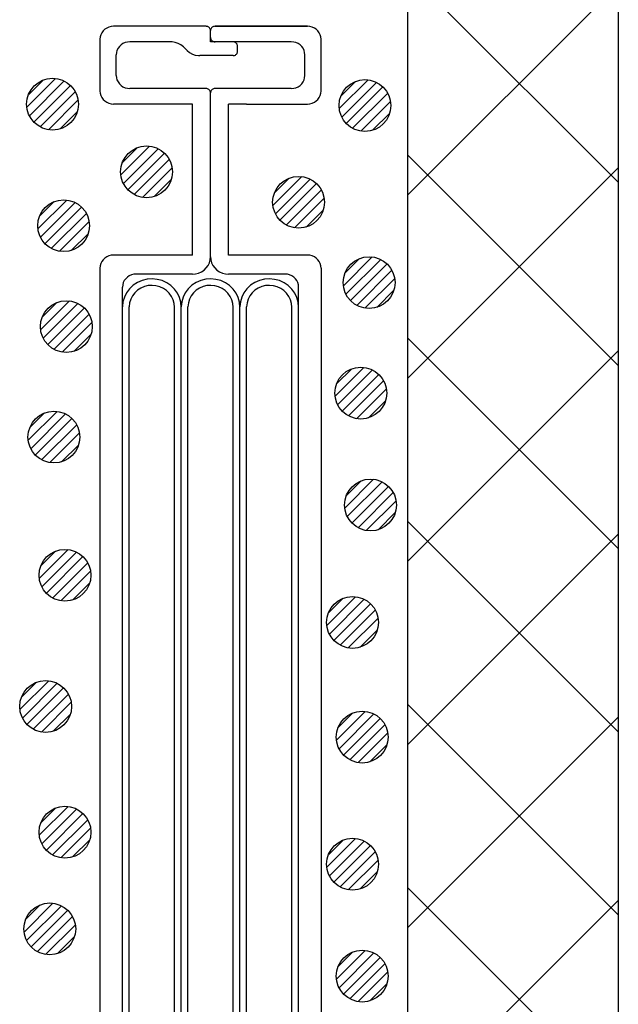
# Model space of a CAD drawing. Extents: x 16281 to 17616, y -60 to 2719.
# Drawn here: x 16721 to 16756, y 1439 to 1496 of the extents above; entities that cross this region are included whole.
import ezdxf

# ---------------------------------------------------------------- set-up
doc = ezdxf.new("R2010")
doc.units = 0
doc.header["$LTSCALE"] = 3
doc.linetypes.add('DOT', pattern=[0.25, 0, -0.25])
for name, color, linetype in [('TFAS-0009', 7, 'CONTINUOUS'), ('TFAS-0014', 7, 'CONTINUOUS'), ('TFAS-0015', 7, 'CONTINUOUS')]:
    doc.layers.add(name, color=color, linetype=linetype)

# ---------------------------------------------------------------- blocks, each defined once
blk = doc.blocks.new('INS-G84MJ')
at = {"layer": 'TFAS-0014', "color": 7, "linetype": 'CONTINUOUS'}
for p, q in [((-5.752, 52.485), (-5.884, 52.451)), ((-5.616, 52.496), (-5.752, 52.485)), ((-0.261, 52.497), (-5.616, 52.497)), ((-0.215, 52.493), (-0.261, 52.496)), ((-0.171, 52.481), (-0.215, 52.493)), ((-0.13, 52.463), (-0.171, 52.481)), ((-0.093, 52.438), (-0.13, 52.463)), ((0.131, 52.463), (0.094, 52.438)), ((0.173, 52.481), (0.131, 52.463)), ((0.217, 52.493), (0.173, 52.481)), ((0.262, 52.496), (0.217, 52.493)), ((5.617, 52.497), (0.262, 52.497)), ((0.262, 52.497), (5.617, 52.497)), ((5.753, 52.485), (5.617, 52.496)), ((5.885, 52.451), (5.753, 52.485)), ((-6.352, 52.003), (-6.388, 51.877)), ((-6.295, 52.121), (-6.352, 52.003)), ((-6.216, 52.228), (-6.295, 52.121)), ((-6.12, 52.321), (-6.216, 52.228)), ((-6.008, 52.396), (-6.12, 52.321)), ((-5.884, 52.451), (-6.008, 52.396)), ((-0.061, 52.407), (-0.093, 52.438)), ((-0.035, 52.371), (-0.061, 52.407)), ((-0.015, 52.332), (-0.035, 52.371)), ((-0.004, 52.29), (-0.015, 52.332)), ((0, 52.246), (-0.004, 52.29)), ((0, 51.596), (0, 52.246)), ((0.005, 52.29), (0.001, 52.246)), ((0.017, 52.332), (0.005, 52.29)), ((0.036, 52.371), (0.017, 52.332)), ((0.062, 52.407), (0.036, 52.371)), ((0.094, 52.438), (0.062, 52.407)), ((6.009, 52.396), (5.885, 52.451)), ((6.121, 52.321), (6.009, 52.396)), ((6.218, 52.228), (6.121, 52.321)), ((6.296, 52.121), (6.218, 52.228)), ((6.354, 52.003), (6.296, 52.121)), ((6.389, 51.877), (6.354, 52.003)), ((-6.388, 51.877), (-6.4, 51.746)), ((-6.4, 51.746), (-6.4, 48.746)), ((-5.276, 51.328), (-5.354, 51.221)), ((-5.179, 51.421), (-5.276, 51.328)), ((-5.068, 51.496), (-5.179, 51.421)), ((-4.944, 51.551), (-5.068, 51.496)), ((-4.812, 51.585), (-4.944, 51.551)), ((-4.676, 51.596), (-4.812, 51.585)), ((-2.312, 51.596), (-4.676, 51.596)), ((-2.221, 51.592), (-2.312, 51.596)), ((-2.042, 51.562), (-2.221, 51.592)), ((-1.87, 51.503), (-2.042, 51.562)), ((-1.713, 51.415), (-1.87, 51.503)), ((-1.573, 51.303), (-1.713, 51.415)), ((4.677, 51.596), (0, 51.596)), ((0.001, 51.846), (0.005, 51.803)), ((0.005, 51.803), (0.017, 51.761)), ((0.017, 51.761), (0.036, 51.721)), ((0.036, 51.721), (0.062, 51.686)), ((0.062, 51.686), (0.094, 51.655)), ((0.094, 51.655), (0.131, 51.63)), ((0.131, 51.63), (0.173, 51.611)), ((0.173, 51.611), (0.217, 51.6)), ((0.217, 51.6), (0.262, 51.596)), ((1.352, 51.593), (1.307, 51.596)), ((1.396, 51.581), (1.352, 51.593)), ((1.437, 51.563), (1.396, 51.581)), ((1.474, 51.538), (1.437, 51.563)), ((1.507, 51.507), (1.474, 51.538)), ((1.533, 51.471), (1.507, 51.507)), ((1.552, 51.432), (1.533, 51.471)), ((1.564, 51.39), (1.552, 51.432)), ((1.568, 51.346), (1.564, 51.39)), ((1.568, 51.046), (1.568, 51.346)), ((4.813, 51.585), (4.677, 51.596)), ((4.945, 51.551), (4.813, 51.585)), ((5.069, 51.496), (4.945, 51.551)), ((5.181, 51.421), (5.069, 51.496)), ((5.277, 51.328), (5.181, 51.421)), ((5.356, 51.221), (5.277, 51.328)), ((6.401, 51.746), (6.389, 51.877)), ((6.401, 48.731), (6.401, 51.762)), ((-5.448, 50.977), (-5.459, 50.846)), ((-5.459, 49.646), (-5.459, 50.846)), ((-5.412, 51.103), (-5.448, 50.977)), ((-5.354, 51.221), (-5.412, 51.103)), ((-1.349, 51.089), (-1.573, 51.303)), ((-1.349, 51.089), (-1.21, 50.977)), ((-1.21, 50.977), (-1.052, 50.89)), ((-1.052, 50.89), (-0.881, 50.83)), ((-0.881, 50.83), (-0.701, 50.8)), ((-0.701, 50.8), (-0.61, 50.796)), ((1.307, 50.796), (-0.61, 50.796)), ((1.307, 50.796), (1.352, 50.8)), ((1.352, 50.8), (1.396, 50.811)), ((1.396, 50.811), (1.437, 50.83)), ((1.437, 50.83), (1.474, 50.855)), ((1.474, 50.855), (1.507, 50.886)), ((1.507, 50.886), (1.533, 50.921)), ((1.533, 50.921), (1.552, 50.961)), ((1.552, 50.961), (1.564, 51.003)), ((1.564, 51.003), (1.568, 51.046)), ((5.413, 51.103), (5.356, 51.221)), ((5.449, 50.977), (5.413, 51.103)), ((5.461, 50.846), (5.449, 50.977)), ((5.461, 49.646), (5.461, 50.846)), ((-5.459, 49.646), (-5.448, 49.516)), ((5.449, 49.516), (5.461, 49.646)), ((-5.448, 49.516), (-5.412, 49.39)), ((-5.412, 49.39), (-5.354, 49.271)), ((-5.354, 49.271), (-5.276, 49.164)), ((-5.276, 49.164), (-5.179, 49.072)), ((-5.179, 49.072), (-5.068, 48.997)), ((5.069, 48.997), (5.181, 49.072)), ((5.181, 49.072), (5.277, 49.164)), ((5.277, 49.164), (5.356, 49.271)), ((5.356, 49.271), (5.413, 49.39)), ((5.413, 49.39), (5.449, 49.516)), ((-6.4, 48.746), (-6.388, 48.616)), ((-6.388, 48.616), (-6.352, 48.49)), ((-6.352, 48.49), (-6.295, 48.371)), ((-5.068, 48.997), (-4.944, 48.941)), ((-4.944, 48.941), (-4.812, 48.908)), ((-4.812, 48.908), (-4.676, 48.896)), ((-0.261, 48.896), (-4.676, 48.896)), ((-0.215, 48.892), (-0.261, 48.896)), ((-0.171, 48.881), (-0.215, 48.892)), ((-0.13, 48.863), (-0.171, 48.881)), ((-0.093, 48.838), (-0.13, 48.863)), ((-0.061, 48.807), (-0.093, 48.838)), ((-0.035, 48.771), (-0.061, 48.807)), ((-0.015, 48.732), (-0.035, 48.771)), ((-0.004, 48.69), (-0.015, 48.732)), ((0, 48.646), (-0.004, 48.69)), ((0, 39.146), (0, 48.646)), ((0.005, 48.69), (0.001, 48.646)), ((0.017, 48.732), (0.005, 48.69)), ((0.036, 48.771), (0.017, 48.732)), ((0.062, 48.807), (0.036, 48.771)), ((0.094, 48.838), (0.062, 48.807)), ((0.131, 48.863), (0.094, 48.838)), ((0.173, 48.881), (0.131, 48.863)), ((0.217, 48.892), (0.173, 48.881)), ((0.262, 48.896), (0.217, 48.892)), ((4.677, 48.896), (0.262, 48.896)), ((4.677, 48.896), (4.813, 48.908)), ((4.813, 48.908), (4.945, 48.941)), ((4.945, 48.941), (5.069, 48.997)), ((6.296, 48.371), (6.354, 48.49)), ((6.354, 48.49), (6.389, 48.616)), ((6.389, 48.616), (6.401, 48.746)), ((-6.295, 48.371), (-6.216, 48.264)), ((-6.216, 48.264), (-6.12, 48.172)), ((-6.12, 48.172), (-6.008, 48.097)), ((-6.008, 48.097), (-5.884, 48.042)), ((-5.884, 48.042), (-5.752, 48.008)), ((-5.752, 48.008), (-5.616, 47.996)), ((-1.044, 47.996), (-5.616, 47.996)), ((-1.044, 39.246), (-1.044, 47.996)), ((1.046, 39.246), (1.046, 47.996)), ((2.083, 47.996), (1.046, 47.996)), ((2.083, 47.996), (5.617, 47.996)), ((5.617, 47.996), (5.753, 48.008)), ((5.753, 48.008), (5.885, 48.042)), ((5.885, 48.042), (6.009, 48.097)), ((6.009, 48.097), (6.121, 48.172)), ((6.121, 48.172), (6.218, 48.264)), ((6.218, 48.264), (6.296, 48.371)), ((-6.295, 38.871), (-6.352, 38.752)), ((-6.216, 38.978), (-6.295, 38.871)), ((-6.12, 39.071), (-6.216, 38.978)), ((-6.008, 39.145), (-6.12, 39.071)), ((-5.884, 39.201), (-6.008, 39.145)), ((-5.752, 39.235), (-5.884, 39.201)), ((-5.616, 39.246), (-5.752, 39.235)), ((-1.044, 39.246), (-5.616, 39.246)), ((-0.139, 38.646), (-0.062, 38.804)), ((-0.062, 38.804), (-0.015, 38.972)), ((-0.015, 38.972), (0.001, 39.146)), ((0.001, 39.146), (0.017, 38.972)), ((0.017, 38.972), (0.064, 38.804)), ((0.064, 38.804), (0.141, 38.646)), ((5.617, 39.246), (1.046, 39.246)), ((5.753, 39.235), (5.617, 39.246)), ((5.885, 39.201), (5.753, 39.235)), ((6.009, 39.145), (5.885, 39.201)), ((6.121, 39.071), (6.009, 39.145)), ((6.218, 38.978), (6.121, 39.071)), ((6.296, 38.871), (6.218, 38.978)), ((6.354, 38.752), (6.296, 38.871)), ((-6.388, 38.626), (-6.399, 38.496)), ((-6.399, 38.496), (-6.399, -38.495)), ((-6.352, 38.752), (-6.388, 38.626)), ((-0.863, 38.161), (-0.687, 38.206)), ((-0.687, 38.206), (-0.522, 38.28)), ((-0.522, 38.28), (-0.372, 38.38)), ((-0.372, 38.38), (-0.244, 38.503)), ((-0.244, 38.503), (-0.139, 38.646)), ((0.141, 38.646), (0.245, 38.503)), ((0.245, 38.503), (0.374, 38.38)), ((0.374, 38.38), (0.523, 38.28)), ((0.523, 38.28), (0.688, 38.206)), ((0.688, 38.206), (0.864, 38.161)), ((6.389, 38.626), (6.354, 38.752)), ((6.401, 38.496), (6.389, 38.626)), ((6.401, 38.496), (6.401, -38.495)), ((-5.046, 37.652), (-5.081, 37.526)), ((-4.988, 37.771), (-5.046, 37.652)), ((-4.91, 37.878), (-4.988, 37.771)), ((-4.813, 37.97), (-4.91, 37.878)), ((-4.701, 38.045), (-4.813, 37.97)), ((-4.578, 38.101), (-4.701, 38.045)), ((-4.446, 38.134), (-4.578, 38.101)), ((-4.23, 37.661), (-4.474, 37.5)), ((-4.31, 38.146), (-4.446, 38.134)), ((-1.044, 38.146), (-4.31, 38.146)), ((-3.961, 37.778), (-4.23, 37.661)), ((-3.674, 37.849), (-3.961, 37.778)), ((-3.379, 37.871), (-3.674, 37.849)), ((-3.085, 37.843), (-3.379, 37.871)), ((-2.8, 37.768), (-3.085, 37.843)), ((-2.533, 37.645), (-2.8, 37.768)), ((-2.292, 37.481), (-2.533, 37.645)), ((-0.835, 37.661), (-1.079, 37.5)), ((-1.044, 38.146), (-0.863, 38.161)), ((-0.565, 37.778), (-0.835, 37.661)), ((-0.279, 37.849), (-0.565, 37.778)), ((0.016, 37.871), (-0.279, 37.849)), ((0.311, 37.843), (0.016, 37.871)), ((0.596, 37.768), (0.311, 37.843)), ((0.863, 37.645), (0.596, 37.768)), ((1.104, 37.481), (0.863, 37.645)), ((0.864, 38.161), (1.046, 38.146)), ((4.311, 38.146), (1.046, 38.146)), ((2.561, 37.661), (2.317, 37.5)), ((2.831, 37.778), (2.561, 37.661)), ((3.117, 37.849), (2.831, 37.778)), ((3.412, 37.871), (3.117, 37.849)), ((3.707, 37.843), (3.412, 37.871)), ((3.992, 37.768), (3.707, 37.843)), ((4.259, 37.645), (3.992, 37.768)), ((4.5, 37.481), (4.259, 37.645)), ((4.447, 38.134), (4.311, 38.146)), ((4.579, 38.101), (4.447, 38.134)), ((4.703, 38.045), (4.579, 38.101)), ((4.815, 37.97), (4.703, 38.045)), ((4.911, 37.878), (4.815, 37.97)), ((4.99, 37.771), (4.911, 37.878)), ((5.048, 37.652), (4.99, 37.771)), ((5.083, 37.526), (5.048, 37.652)), ((-5.094, -11.435), (-5.094, 37.396)), ((-5.081, 37.526), (-5.093, 37.396)), ((-4.858, 37.071), (-4.985, 36.816)), ((-4.686, 37.302), (-4.858, 37.071)), ((-4.474, 37.5), (-4.686, 37.302)), ((-4.224, 37.212), (-4.387, 37.059)), ((-4.036, 37.335), (-4.224, 37.212)), ((-3.829, 37.425), (-4.036, 37.335)), ((-3.608, 37.479), (-3.829, 37.425)), ((-3.381, 37.496), (-3.608, 37.479)), ((-3.155, 37.474), (-3.381, 37.496)), ((-2.935, 37.416), (-3.155, 37.474)), ((-2.73, 37.322), (-2.935, 37.416)), ((-2.545, 37.195), (-2.73, 37.322)), ((-2.386, 37.039), (-2.545, 37.195)), ((-2.084, 37.279), (-2.292, 37.481)), ((-1.917, 37.045), (-2.084, 37.279)), ((-1.462, 37.071), (-1.59, 36.816)), ((-1.29, 37.302), (-1.462, 37.071)), ((-1.079, 37.5), (-1.29, 37.302)), ((-0.828, 37.212), (-0.991, 37.059)), ((-0.64, 37.335), (-0.828, 37.212)), ((-0.433, 37.425), (-0.64, 37.335)), ((-0.213, 37.479), (-0.433, 37.425)), ((0.014, 37.496), (-0.213, 37.479)), ((0.241, 37.474), (0.014, 37.496)), ((0.46, 37.416), (0.241, 37.474)), ((0.666, 37.322), (0.46, 37.416)), ((0.851, 37.195), (0.666, 37.322)), ((1.01, 37.039), (0.851, 37.195)), ((1.311, 37.279), (1.104, 37.481)), ((1.479, 37.045), (1.311, 37.279)), ((1.934, 37.071), (1.807, 36.816)), ((2.106, 37.302), (1.934, 37.071)), ((2.317, 37.5), (2.106, 37.302)), ((2.568, 37.212), (2.405, 37.059)), ((2.756, 37.335), (2.568, 37.212)), ((2.963, 37.425), (2.756, 37.335)), ((3.183, 37.479), (2.963, 37.425)), ((3.41, 37.496), (3.183, 37.479)), ((3.637, 37.474), (3.41, 37.496)), ((3.856, 37.416), (3.637, 37.474)), ((4.062, 37.322), (3.856, 37.416)), ((4.247, 37.195), (4.062, 37.322)), ((4.406, 37.039), (4.247, 37.195)), ((4.707, 37.279), (4.5, 37.481)), ((4.875, 37.045), (4.707, 37.279)), ((5.095, 37.396), (5.083, 37.526)), ((5.095, -16.084), (5.095, 37.396)), ((-5.065, 36.543), (-5.093, 36.261)), ((-4.985, 36.816), (-5.065, 36.543)), ((-4.618, 36.686), (-4.679, 36.476)), ((-4.519, 36.882), (-4.618, 36.686)), ((-4.387, 37.059), (-4.519, 36.882)), ((-2.257, 36.859), (-2.386, 37.039)), ((-2.163, 36.661), (-2.257, 36.859)), ((-2.106, 36.45), (-2.163, 36.661)), ((-1.794, 36.787), (-1.917, 37.045)), ((-1.72, 36.513), (-1.794, 36.787)), ((-1.697, 36.231), (-1.72, 36.513)), ((-1.669, 36.543), (-1.697, 36.261)), ((-1.59, 36.816), (-1.669, 36.543)), ((-1.222, 36.686), (-1.283, 36.476)), ((-1.124, 36.882), (-1.222, 36.686)), ((-0.991, 37.059), (-1.124, 36.882)), ((1.139, 36.859), (1.01, 37.039)), ((1.233, 36.661), (1.139, 36.859)), ((1.289, 36.45), (1.233, 36.661)), ((1.602, 36.787), (1.479, 37.045)), ((1.676, 36.513), (1.602, 36.787)), ((1.699, 36.231), (1.676, 36.513)), ((1.727, 36.543), (1.699, 36.261)), ((1.807, 36.816), (1.727, 36.543)), ((2.174, 36.686), (2.113, 36.476)), ((2.272, 36.882), (2.174, 36.686)), ((2.405, 37.059), (2.272, 36.882)), ((4.535, 36.859), (4.406, 37.039)), ((4.629, 36.661), (4.535, 36.859)), ((4.685, 36.45), (4.629, 36.661)), ((4.998, 36.787), (4.875, 37.045)), ((5.072, 36.513), (4.998, 36.787)), ((5.095, 36.231), (5.072, 36.513)), ((-5.093, 36.261), (-5.093, 36.246)), ((-4.702, -12.865), (-4.702, 36.246)), ((-4.679, 36.476), (-4.701, 36.259)), ((-4.701, 36.259), (-4.701, 36.246)), ((-2.089, 36.233), (-2.106, 36.45)), ((-2.089, -12.078), (-2.089, 36.246)), ((-1.697, 36.261), (-1.697, 36.246)), ((-1.697, -12.436), (-1.697, 36.246)), ((-1.305, 36.259), (-1.306, 36.246)), ((-1.306, -13.366), (-1.306, 36.246)), ((-1.283, 36.476), (-1.305, 36.259)), ((1.307, 36.233), (1.289, 36.45)), ((1.307, -13.652), (1.307, 36.246)), ((1.699, 36.261), (1.699, 36.246)), ((1.699, -16.084), (1.699, 36.246)), ((2.091, 36.259), (2.09, 36.246)), ((2.09, -17.444), (2.09, 36.246)), ((2.113, 36.476), (2.091, 36.259)), ((4.703, 36.233), (4.685, 36.45)), ((4.703, -16.943), (4.703, 36.246))]:
    blk.add_line(p, q, dxfattribs=at)
at = {"layer": 'TFAS-0014', "color": 7, "linetype": 'DOT'}
blk.add_line((-0.261, 52.497), (0.262, 52.496), dxfattribs=at)
blk = doc.blocks.new('INS-G7ZDU')
at = {"layer": 'TFAS-0015', "color": 7, "linetype": 'CONTINUOUS'}
for p, q in [((0.181, 1.49), (-1.489, -0.18)), ((0.181, 1.49), (-1.489, -0.18)), ((-0.547, 1.397), (-1.396, 0.548)), ((0.671, 1.343), (-1.342, -0.67)), ((1.043, 1.079), (-1.078, -1.042)), ((1.043, 1.079), (-1.078, -1.042)), ((1.318, 0.717), (-0.716, -1.317)), ((1.48, 0.243), (-0.242, -1.479)), ((1.48, 0.243), (-0.242, -1.479)), ((1.434, -0.44), (0.441, -1.433))]:
    blk.add_line(p, q, dxfattribs=at)
blk.add_circle((0, 0.001), 1.5, dxfattribs=at)
blk = doc.blocks.new('INS-G3MLG')
at = {"layer": 'TFAS-0015', "color": 7, "linetype": 'CONTINUOUS'}
for p, q in [((0.181, 1.49), (-1.489, -0.18)), ((0.181, 1.49), (-1.489, -0.18)), ((-0.547, 1.397), (-1.396, 0.548)), ((0.671, 1.343), (-1.342, -0.67)), ((1.043, 1.079), (-1.078, -1.042)), ((1.043, 1.079), (-1.078, -1.042)), ((1.318, 0.717), (-0.716, -1.317)), ((1.48, 0.243), (-0.242, -1.479)), ((1.48, 0.243), (-0.242, -1.479)), ((1.434, -0.44), (0.441, -1.433))]:
    blk.add_line(p, q, dxfattribs=at)
blk.add_circle((0, 0.001), 1.5, dxfattribs=at)
blk = doc.blocks.new('INS-GEK98')
at = {"layer": 'TFAS-0015', "color": 7, "linetype": 'CONTINUOUS'}
for p, q in [((0.181, 1.49), (-1.489, -0.18)), ((0.181, 1.49), (-1.489, -0.18)), ((-0.547, 1.397), (-1.396, 0.548)), ((0.671, 1.343), (-1.342, -0.67)), ((1.043, 1.079), (-1.078, -1.042)), ((1.043, 1.079), (-1.078, -1.042)), ((1.318, 0.717), (-0.716, -1.317)), ((1.48, 0.243), (-0.242, -1.479)), ((1.48, 0.243), (-0.242, -1.479)), ((1.434, -0.44), (0.441, -1.433))]:
    blk.add_line(p, q, dxfattribs=at)
blk.add_circle((0, 0.001), 1.5, dxfattribs=at)
blk = doc.blocks.new('INS-G4WKU')
at = {"layer": 'TFAS-0015', "color": 7, "linetype": 'CONTINUOUS'}
for p, q in [((0.181, 1.49), (-1.489, -0.18)), ((0.181, 1.49), (-1.489, -0.18)), ((-0.547, 1.397), (-1.396, 0.548)), ((0.671, 1.343), (-1.342, -0.67)), ((1.043, 1.079), (-1.078, -1.042)), ((1.043, 1.079), (-1.078, -1.042)), ((1.318, 0.717), (-0.716, -1.317)), ((1.48, 0.243), (-0.242, -1.479)), ((1.48, 0.243), (-0.242, -1.479)), ((1.434, -0.44), (0.441, -1.433))]:
    blk.add_line(p, q, dxfattribs=at)
blk.add_circle((0, 0.001), 1.5, dxfattribs=at)
blk = doc.blocks.new('INS-GPESP')
at = {"layer": 'TFAS-0015', "color": 7, "linetype": 'CONTINUOUS'}
for p, q in [((0.181, 1.49), (-1.489, -0.18)), ((0.181, 1.49), (-1.489, -0.18)), ((-0.547, 1.397), (-1.396, 0.548)), ((0.671, 1.343), (-1.342, -0.67)), ((1.043, 1.079), (-1.078, -1.042)), ((1.043, 1.079), (-1.078, -1.042)), ((1.318, 0.717), (-0.716, -1.317)), ((1.48, 0.243), (-0.242, -1.479)), ((1.48, 0.243), (-0.242, -1.479)), ((1.434, -0.44), (0.441, -1.433))]:
    blk.add_line(p, q, dxfattribs=at)
blk.add_circle((0, 0.001), 1.5, dxfattribs=at)
blk = doc.blocks.new('INS-GSSXI')
at = {"layer": 'TFAS-0015', "color": 7, "linetype": 'CONTINUOUS'}
for p, q in [((0.181, 1.49), (-1.489, -0.18)), ((0.181, 1.49), (-1.489, -0.18)), ((-0.547, 1.397), (-1.396, 0.548)), ((0.671, 1.343), (-1.342, -0.67)), ((1.043, 1.079), (-1.078, -1.042)), ((1.043, 1.079), (-1.078, -1.042)), ((1.318, 0.717), (-0.716, -1.317)), ((1.48, 0.243), (-0.242, -1.479)), ((1.48, 0.243), (-0.242, -1.479)), ((1.434, -0.44), (0.441, -1.433))]:
    blk.add_line(p, q, dxfattribs=at)
blk.add_circle((0, 0.001), 1.5, dxfattribs=at)
blk = doc.blocks.new('INS-G5PZ1')
at = {"layer": 'TFAS-0015', "color": 7, "linetype": 'CONTINUOUS'}
for p, q in [((0.181, 1.49), (-1.489, -0.18)), ((0.181, 1.49), (-1.489, -0.18)), ((-0.547, 1.397), (-1.396, 0.548)), ((0.671, 1.343), (-1.342, -0.67)), ((1.043, 1.079), (-1.078, -1.042)), ((1.043, 1.079), (-1.078, -1.042)), ((1.318, 0.717), (-0.716, -1.317)), ((1.48, 0.243), (-0.242, -1.479)), ((1.48, 0.243), (-0.242, -1.479)), ((1.434, -0.44), (0.441, -1.433))]:
    blk.add_line(p, q, dxfattribs=at)
blk.add_circle((0, 0.001), 1.5, dxfattribs=at)
blk = doc.blocks.new('INS-G7LZX')
at = {"layer": 'TFAS-0015', "color": 7, "linetype": 'CONTINUOUS'}
for p, q in [((0.181, 1.49), (-1.489, -0.18)), ((0.181, 1.49), (-1.489, -0.18)), ((-0.547, 1.397), (-1.396, 0.548)), ((0.671, 1.343), (-1.342, -0.67)), ((1.043, 1.079), (-1.078, -1.042)), ((1.043, 1.079), (-1.078, -1.042)), ((1.318, 0.717), (-0.716, -1.317)), ((1.48, 0.243), (-0.242, -1.479)), ((1.48, 0.243), (-0.242, -1.479)), ((1.434, -0.44), (0.441, -1.433))]:
    blk.add_line(p, q, dxfattribs=at)
blk.add_circle((0, 0.001), 1.5, dxfattribs=at)
blk = doc.blocks.new('INS-G8VY9')
at = {"layer": 'TFAS-0015', "color": 7, "linetype": 'CONTINUOUS'}
for p, q in [((0.181, 1.49), (-1.489, -0.18)), ((0.181, 1.49), (-1.489, -0.18)), ((-0.547, 1.397), (-1.396, 0.548)), ((0.671, 1.343), (-1.342, -0.67)), ((1.043, 1.079), (-1.078, -1.042)), ((1.043, 1.079), (-1.078, -1.042)), ((1.318, 0.717), (-0.716, -1.317)), ((1.48, 0.243), (-0.242, -1.479)), ((1.48, 0.243), (-0.242, -1.479)), ((1.434, -0.44), (0.441, -1.433))]:
    blk.add_line(p, q, dxfattribs=at)
blk.add_circle((0, 0.001), 1.5, dxfattribs=at)
blk = doc.blocks.new('INS-G5E6S')
at = {"layer": 'TFAS-0015', "color": 7, "linetype": 'CONTINUOUS'}
for p, q in [((0.181, 1.49), (-1.489, -0.18)), ((0.181, 1.49), (-1.489, -0.18)), ((-0.547, 1.397), (-1.396, 0.548)), ((0.671, 1.343), (-1.342, -0.67)), ((1.043, 1.079), (-1.078, -1.042)), ((1.043, 1.079), (-1.078, -1.042)), ((1.318, 0.717), (-0.716, -1.317)), ((1.48, 0.243), (-0.242, -1.479)), ((1.48, 0.243), (-0.242, -1.479)), ((1.434, -0.44), (0.441, -1.433))]:
    blk.add_line(p, q, dxfattribs=at)
blk.add_circle((0, 0.001), 1.5, dxfattribs=at)
blk = doc.blocks.new('INS-G61R4')
at = {"layer": 'TFAS-0015', "color": 7, "linetype": 'CONTINUOUS'}
for p, q in [((0.181, 1.49), (-1.489, -0.18)), ((0.181, 1.49), (-1.489, -0.18)), ((-0.547, 1.397), (-1.396, 0.548)), ((0.671, 1.343), (-1.342, -0.67)), ((1.043, 1.079), (-1.078, -1.042)), ((1.043, 1.079), (-1.078, -1.042)), ((1.318, 0.717), (-0.716, -1.317)), ((1.48, 0.243), (-0.242, -1.479)), ((1.48, 0.243), (-0.242, -1.479)), ((1.434, -0.44), (0.441, -1.433))]:
    blk.add_line(p, q, dxfattribs=at)
blk.add_circle((0, 0.001), 1.5, dxfattribs=at)
blk = doc.blocks.new('INS-G4IPZ')
at = {"layer": 'TFAS-0015', "color": 7, "linetype": 'CONTINUOUS'}
for p, q in [((0.182, 1.49), (-1.488, -0.18)), ((0.182, 1.49), (-1.488, -0.18)), ((-0.547, 1.397), (-1.396, 0.548)), ((0.671, 1.343), (-1.341, -0.67)), ((1.044, 1.079), (-1.077, -1.042)), ((1.044, 1.079), (-1.077, -1.042)), ((1.318, 0.717), (-0.716, -1.317)), ((1.481, 0.243), (-0.242, -1.479)), ((1.481, 0.243), (-0.242, -1.479)), ((1.434, -0.44), (0.441, -1.433))]:
    blk.add_line(p, q, dxfattribs=at)
blk.add_circle((0.001, 0.001), 1.5, dxfattribs=at)
blk = doc.blocks.new('INS-G6I1V')
at = {"layer": 'TFAS-0015', "color": 7, "linetype": 'CONTINUOUS'}
for p, q in [((0.182, 1.49), (-1.488, -0.18)), ((0.182, 1.49), (-1.488, -0.18)), ((-0.547, 1.397), (-1.396, 0.548)), ((0.671, 1.343), (-1.341, -0.67)), ((1.044, 1.079), (-1.077, -1.042)), ((1.044, 1.079), (-1.077, -1.042)), ((1.318, 0.717), (-0.716, -1.317)), ((1.481, 0.243), (-0.242, -1.479)), ((1.481, 0.243), (-0.242, -1.479)), ((1.434, -0.44), (0.441, -1.433))]:
    blk.add_line(p, q, dxfattribs=at)
blk.add_circle((0.001, 0.001), 1.5, dxfattribs=at)
blk = doc.blocks.new('INS-G4FXP')
at = {"layer": 'TFAS-0015', "color": 7, "linetype": 'CONTINUOUS'}
for p, q in [((0.182, 1.49), (-1.488, -0.18)), ((0.182, 1.49), (-1.488, -0.18)), ((-0.547, 1.397), (-1.396, 0.548)), ((0.671, 1.343), (-1.341, -0.67)), ((1.044, 1.079), (-1.077, -1.042)), ((1.044, 1.079), (-1.077, -1.042)), ((1.318, 0.717), (-0.716, -1.317)), ((1.481, 0.243), (-0.242, -1.479)), ((1.481, 0.243), (-0.242, -1.479)), ((1.434, -0.44), (0.441, -1.433))]:
    blk.add_line(p, q, dxfattribs=at)
blk.add_circle((0.001, 0.001), 1.5, dxfattribs=at)
blk = doc.blocks.new('INS-G4GU0')
at = {"layer": 'TFAS-0015', "color": 7, "linetype": 'CONTINUOUS'}
for p, q in [((0.182, 1.49), (-1.488, -0.18)), ((0.182, 1.49), (-1.488, -0.18)), ((-0.547, 1.397), (-1.396, 0.548)), ((0.671, 1.343), (-1.341, -0.67)), ((1.044, 1.079), (-1.077, -1.042)), ((1.044, 1.079), (-1.077, -1.042)), ((1.318, 0.717), (-0.716, -1.317)), ((1.481, 0.243), (-0.242, -1.479)), ((1.481, 0.243), (-0.242, -1.479)), ((1.434, -0.44), (0.441, -1.433))]:
    blk.add_line(p, q, dxfattribs=at)
blk.add_circle((0.001, 0.001), 1.5, dxfattribs=at)
blk = doc.blocks.new('INS-GEZIX')
at = {"layer": 'TFAS-0015', "color": 7, "linetype": 'CONTINUOUS'}
for p, q in [((0.182, 1.49), (-1.488, -0.18)), ((0.182, 1.49), (-1.488, -0.18)), ((-0.547, 1.397), (-1.396, 0.548)), ((0.671, 1.343), (-1.341, -0.67)), ((1.044, 1.079), (-1.077, -1.042)), ((1.044, 1.079), (-1.077, -1.042)), ((1.318, 0.717), (-0.716, -1.317)), ((1.481, 0.243), (-0.242, -1.479)), ((1.481, 0.243), (-0.242, -1.479)), ((1.434, -0.44), (0.441, -1.433))]:
    blk.add_line(p, q, dxfattribs=at)
blk.add_circle((0.001, 0.001), 1.5, dxfattribs=at)
blk = doc.blocks.new('INS-GTU30')
at = {"layer": 'TFAS-0015', "color": 7, "linetype": 'CONTINUOUS'}
for p, q in [((0.182, 1.49), (-1.488, -0.18)), ((0.182, 1.49), (-1.488, -0.18)), ((-0.547, 1.397), (-1.396, 0.548)), ((0.671, 1.343), (-1.341, -0.67)), ((1.044, 1.079), (-1.077, -1.042)), ((1.044, 1.079), (-1.077, -1.042)), ((1.318, 0.717), (-0.716, -1.317)), ((1.481, 0.243), (-0.242, -1.479)), ((1.481, 0.243), (-0.242, -1.479)), ((1.434, -0.44), (0.441, -1.433))]:
    blk.add_line(p, q, dxfattribs=at)
blk.add_circle((0.001, 0.001), 1.5, dxfattribs=at)
blk = doc.blocks.new('INS-GDRV4')
at = {"layer": 'TFAS-0015', "color": 7, "linetype": 'CONTINUOUS'}
for p, q in [((0.182, 1.49), (-1.488, -0.18)), ((0.182, 1.49), (-1.488, -0.18)), ((-0.547, 1.397), (-1.396, 0.548)), ((0.671, 1.343), (-1.341, -0.67)), ((1.044, 1.079), (-1.077, -1.042)), ((1.044, 1.079), (-1.077, -1.042)), ((1.318, 0.717), (-0.716, -1.317)), ((1.481, 0.243), (-0.242, -1.479)), ((1.481, 0.243), (-0.242, -1.479)), ((1.434, -0.44), (0.441, -1.433))]:
    blk.add_line(p, q, dxfattribs=at)
blk.add_circle((0.001, 0.001), 1.5, dxfattribs=at)

msp = doc.modelspace()

# ---------------------------------------------------------------- linework, layer by layer
at = {"layer": 'TFAS-0009', "color": 7, "linetype": 'CONTINUOUS'}
for p, q in [((16756.023, 1486.22), (16743.824, 1498.42)), ((16743.824, 1485.465), (16756.023, 1497.664)), ((16756.023, 1475.614), (16743.824, 1487.813)), ((16743.824, 1474.858), (16756.023, 1487.058)), ((16756.023, 1465.007), (16743.824, 1477.206)), ((16743.824, 1464.252), (16756.023, 1476.451)), ((16756.023, 1454.4), (16743.824, 1466.6)), ((16743.824, 1453.645), (16756.023, 1465.845)), ((16756.023, 1443.794), (16743.824, 1455.993)), ((16743.824, 1443.039), (16756.023, 1455.238)), ((16756.023, 1433.187), (16743.824, 1445.387)), ((16743.824, 1432.432), (16756.023, 1444.631))]:
    msp.add_line(p, q, dxfattribs=at)
at = {"layer": 'TFAS-0015', "color": 7, "linetype": 'CONTINUOUS'}
for p, q in [((16743.824, 1500.249), (16743.824, 1385.257)), ((16756.023, 1500.249), (16756.023, 1385.257))]:
    msp.add_line(p, q, dxfattribs=at)

# ---------------------------------------------------------------- block references
at = {"layer": 'TFAS-0014'}
msp.add_blockref('INS-G84MJ', (16732.423, 1442.753), dxfattribs=at)
at = {"layer": 'TFAS-0015'}
for name, p in [('INS-G5PZ1', (16723.28, 1490.74)), ('INS-G5E6S', (16741.36, 1490.66)), ('INS-G7LZX', (16728.72, 1486.82)), ('INS-G61R4', (16737.52, 1485.06)), ('INS-G8VY9', (16723.92, 1483.7)), ('INS-G4IPZ', (16741.601, 1480.407)), ('INS-GSSXI', (16724.08, 1477.86)), ('INS-G6I1V', (16741.121, 1474.007)), ('INS-GPESP', (16723.36, 1471.46)), ('INS-G4FXP', (16741.681, 1467.527)), ('INS-G4WKU', (16724, 1463.46)), ('INS-G4GU0', (16740.641, 1460.727)), ('INS-GEK98', (16722.88, 1455.86)), ('INS-GEZIX', (16741.201, 1454.087)), ('INS-G3MLG', (16724, 1448.58)), ('INS-GTU30', (16740.641, 1446.727)), ('INS-G7ZDU', (16723.12, 1442.98)), ('INS-GDRV4', (16741.201, 1440.247))]:
    msp.add_blockref(name, p, dxfattribs=at)

doc.saveas('drawing.dxf')
